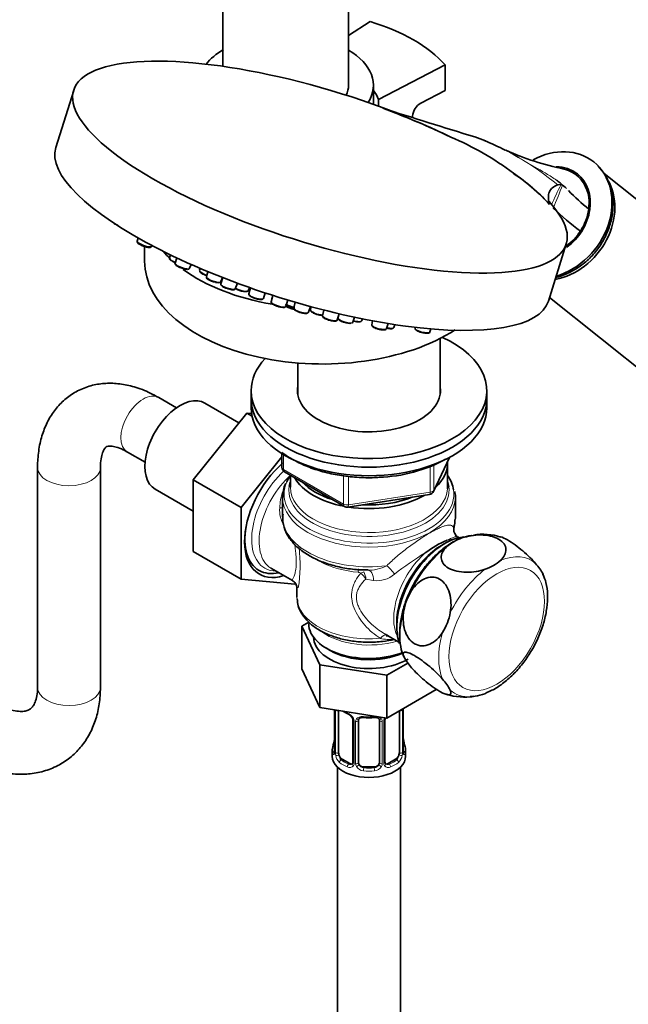
# Model space of a CAD drawing. Units: millimetres. Extents: x 0 to 2406, y 0 to 2705.
# Drawn here: x 479 to 596, y 437 to 625 of the extents above; entities that cross this region are included whole.
import ezdxf
from ezdxf import colors
from ezdxf.entities.mleader import LeaderData, LeaderLine
from ezdxf.math import Vec2, Vec3

# ---------------------------------------------------------------- set-up
doc = ezdxf.new("R2010")
doc.units = ezdxf.units.MM
doc.layers.add('DV5_Défaut', color=7, linetype='Continuous')
doc.layers.add('Défaut', color=7, linetype='Continuous')

# ---------------------------------------------------------------- blocks, each defined once
blk = doc.blocks.new('_DOT')
at = {"color": 0}
blk.add_line((0, 0), (-1, 0), dxfattribs=at)
at = {"color": 0, "const_width": 0.333}
blk.add_lwpolyline([(-0.1665, 0, 1), (0.1665, 0, 1)], format="xyb", close=True, dxfattribs=at)
blk = doc.blocks.new('SE4')
at = {"layer": 'DV5_Défaut', "color": 7, "linetype": 'Continuous', "lineweight": 35}
for p, q in [((518.18, 764.35), (518.18, 615.72)), ((542.18, 612.08), (542.18, 764.35)), ((546.29, 624.27), (542.18, 621.64)), ((547.93, 609.39), (560.64, 615.99)), ((560.64, 611.09), (560.64, 615.99)), ((489.72, 611.14), (486.31, 600.2)), ((546.93, 608.48), (546.93, 612.08)), ((555.99, 608.68), (560.64, 611.09)), ((547.93, 608.13), (547.93, 609.39)), ((548.73, 607.73), (548.73, 607.72)), ((554.43, 606.23), (554.43, 605.93)), ((566.29, 602.25), (568.32, 601.49)), ((631.52, 562.87), (591, 595.24)), ((582.77, 593.15), (582.14, 593.1)), ((583.3, 592.86), (582.57, 593.47)), ((583.02, 593.06), (582.77, 593.15)), ((583.55, 592.65), (583.02, 593.06)), ((580.55, 589.36), (580.55, 589.35)), ((502.03, 582.95), (501.83, 582.37)), ((503.25, 581.31), (503.25, 578.52)), ((504.55, 581.32), (504.64, 581.53)), ((580.34, 570.88), (583.75, 581.82)), ((508.17, 579.74), (508, 579.17)), ((509.41, 579.15), (509.08, 578.15)), ((511.82, 577.16), (512.12, 577.9)), ((513.86, 577.15), (513.76, 576.8)), ((515.34, 576.52), (515.06, 575.57)), ((518.16, 575.39), (517.81, 574.19)), ((517.82, 574.64), (518.11, 575.41)), ((520.57, 573.26), (520.97, 574.32)), ((523.1, 572.99), (523.27, 573.49)), ((523.46, 573.42), (523.15, 572.31)), ((525.93, 571.43), (526.3, 572.46)), ((527.74, 571.99), (527.41, 570.76)), ((527.71, 572), (527.52, 571.31)), ((580.56, 571.58), (615.92, 543.34)), ((530.19, 569.9), (530.61, 571.1)), ((532.02, 570.68), (531.74, 569.63)), ((534.52, 568.78), (534.9, 569.87)), ((535.04, 569.83), (534.9, 569.33)), ((537.5, 569.19), (537.23, 568.1)), ((540.03, 567.3), (540.42, 568.48)), ((540.41, 568.45), (540.22, 567.7)), ((543.02, 566.89), (543.33, 567.83)), ((544.72, 567.2), (544.84, 567.52)), ((546.79, 567.14), (546.61, 566.38)), ((549.43, 565.64), (549.73, 566.63)), ((550.84, 565.88), (551.01, 566.43)), ((554.94, 565.9), (554.91, 565.72)), ((557.74, 565.03), (557.9, 565.6)), ((559.69, 553.15), (559.69, 563.77)), ((532.49, 559.08), (532.49, 553.15)), ((523.59, 553.82), (523.59, 552.19)), ((568.59, 552.19), (568.59, 553.82)), ((509.35, 550.53), (505.96, 552.48)), ((521.27, 547.68), (514.78, 551.43)), ((523.59, 552.19), (523.59, 550.55)), ((568.59, 550.55), (568.59, 552.19)), ((522.76, 549.53), (512.5, 536.77)), ((523.76, 548.95), (522.76, 549.53)), ((523.67, 549.45), (522.76, 549.53)), ((499.96, 542.09), (503.35, 540.14)), ((529.48, 541.79), (529.48, 539.16)), ((529.48, 541.14), (521.7, 531.47)), ((558.43, 534.55), (561.45, 541.06)), ((561.09, 535.38), (561.09, 539.94)), ((482.82, 539.12), (482.82, 497.16)), ((494.82, 497.16), (494.82, 539.12)), ((529.98, 538.29), (541.41, 531.69)), ((531.09, 537.65), (531.09, 535.38)), ((512.5, 536.77), (512.5, 523.1)), ((521.7, 531.47), (512.5, 536.77)), ((505.28, 534.98), (512.5, 530.81)), ((542.06, 531.57), (557.67, 533.99)), ((562.49, 534.21), (562.46, 534.56)), ((529.59, 533.48), (529.59, 529.7)), ((562.59, 529.7), (562.59, 533.48)), ((521.7, 531.47), (521.7, 517.8)), ((560.59, 524.63), (559.94, 524.26)), ((563.31, 525.73), (563.04, 525.88)), ((521.7, 517.8), (512.5, 523.1)), ((527.49, 519.84), (531.49, 517.54)), ((521.7, 517.8), (531.92, 516.88)), ((532.34, 516.21), (532.34, 514.36)), ((534.58, 509.61), (533.26, 508.86)), ((551.39, 509.46), (551.39, 508.71)), ((533.26, 508.86), (533.26, 500.69)), ((533.26, 508.86), (536.7, 501.45)), ((549.2, 507.31), (551.81, 505.81)), ((537.96, 504.63), (538.67, 504.22)), ((533.26, 500.69), (536.7, 493.29)), ((536.7, 501.45), (536.7, 493.29)), ((536.7, 501.45), (549.53, 499.47)), ((549.53, 499.47), (553.53, 501.78)), ((549.53, 499.47), (549.53, 491.3)), ((549.53, 491.3), (558.92, 496.72)), ((536.7, 493.29), (549.53, 491.3)), ((539.54, 492.85), (539.54, 484.98)), ((540.29, 484.65), (540.29, 492.71)), ((551.89, 492.66), (551.89, 484.65)), ((552.64, 484.98), (552.64, 493.04)), ((543.04, 490.94), (543.04, 482.87)), ((544.09, 482.78), (544.09, 490.85)), ((548.09, 490.85), (548.09, 482.78)), ((549.14, 482.87), (549.14, 490.94)), ((552.69, 487.24), (552.68, 487.3)), ((539.09, 485.22), (539.09, 484.01)), ((553.09, 484.01), (553.09, 485.22)), ((542.41, 482.61), (541, 483.42)), ((551.18, 483.42), (549.77, 482.61)), ((540.09, 481.93), (540.09, 320.71)), ((547.09, 481.97), (545.09, 481.97)), ((552.09, 320.71), (552.09, 481.93))]:
    blk.add_line(p, q, dxfattribs=at)
at = {"layer": 'DV5_Défaut', "color": 7, "linetype": 'Continuous', "lineweight": 18}
for p, q in [((529.77, 541.61), (529.77, 538.75)), ((558.49, 534.82), (561.36, 541.01)), ((558.49, 539.63), (558.49, 534.82)), ((529.77, 538.75), (541.2, 532.15)), ((557.78, 534.42), (557.78, 539.34)), ((541.2, 532.15), (541.2, 537.56)), ((542.17, 537.45), (542.17, 532)), ((542.17, 532), (557.78, 534.42)), ((546.95, 517.57), (545.49, 517.83)), ((539.57, 492.84), (539.57, 484.9)), ((539.68, 484.74), (539.68, 492.8)), ((552.5, 492.8), (552.5, 484.74)), ((552.61, 484.9), (552.61, 492.96)), ((543.28, 490.73), (543.28, 482.66)), ((543.55, 482.6), (543.55, 490.66)), ((548.63, 490.66), (548.63, 482.6)), ((548.91, 482.66), (548.91, 490.73)), ((541, 483.42), (540.77, 483.29)), ((551.18, 483.42), (551.41, 483.29)), ((542.41, 482.61), (542.19, 482.47)), ((545.09, 481.97), (545.09, 481.78)), ((547.09, 481.97), (547.09, 481.78)), ((549.77, 482.61), (550, 482.47))]:
    blk.add_line(p, q, dxfattribs=at)
at = {"layer": 'DV5_Défaut', "color": 7, "linetype": 'Continuous', "lineweight": 35}
for centre, radius, start, end in [((940.27, 1832.6), 1285.93, 252.27309, 253.09238), ((499.92, 474.64), 141.75, 64.1609, 69.8568), ((557.48, 606), 3.06, 118.9813, 175.7292), ((540.31, 551.34), 55.19, 52.7973, 67.2027), ((527.47, 508.05), 101.97, 64.0338, 66.5441), ((593.65, 646.81), 51.74, 245.5524, 258.5393), ((552.47, 563.87), 37.92, 42.2146, 55.9784), ((619.47, 626.49), 49.34, 223.2862, 223.6924), ((619.47, 626.49), 49.34, 224.3529, 230.4319), ((619.52, 628.59), 55.3, 226.2034, 233.2962), ((577.76, 589.9), 10.38, 327.0125, 351.9516), ((577.21, 590.27), 11.04, 306.3006, 326.9842), ((522.7, 576.59), 3.89, 239.4645, 261.2928), ((542.7, 567.01), 0.339, 279.2355, 340.0092), ((557.43, 565.14), 0.333, 278.3167, 334.9433), ((547.17, 565.68), 28.42, 271.7073, 298.5041), ((530.48, 539.16), 1, 180, 240), ((534.37, 533.88), 4.72, 152.2568, 184.9742), ((557.52, 534.97), 1, 278.794, 335.1039), ((541.91, 532.56), 1, 240, 278.794), ((559.58, 528.94), 2.93, 339.1288, 4.1368), ((564.01, 527.33), 1.75, 161.2279, 224.0473), ((567.9, 515.81), 10.59, 71.4536, 100.2417), ((567.82, 508.65), 17.93, 112.264, 127.736), ((566.71, 517.31), 8.84, 108.8643, 131.1357), ((566.96, 517.09), 9.18, 98.2781, 122.2701), ((565.42, 528.07), 8.84, 288.8643, 311.1357), ((570.43, 514), 10.11, 27.7992, 42.4086), ((563.69, 509.82), 11.12, 148.2026, 169.3853), ((550.69, 513.47), 11.12, 328.2026, 349.3853), ((561.7, 507.71), 10.11, 207.8011, 222.4067), ((552.67, 491.91), 10.11, 27.8011, 42.4067), ((565.42, 502.64), 7.24, 269.8235, 300.0531), ((564.24, 505.82), 10.52, 251.5244, 280.2964), ((544.55, 498.23), 6.6, 238.5098, 247.5291), ((541.32, 490.42), 1.84, 28.1185, 67.3022), ((542.38, 490.95), 0.655, 359.0998, 31.302), ((546.09, 503.15), 11.79, 264.9644, 275.0356), ((547.8, 490.93), 0.279, 347.4149, 41.0531), ((549.81, 490.94), 0.667, 148.6067, 180.2877), ((524.92, 490.03), 14.86, 343.6059, 349.2522), ((536.87, 487.75), 2.67, 348.931, 359.9369), ((554.77, 487.69), 2.13, 178.7918, 190.8032), ((567.26, 490.03), 14.86, 190.7479, 196.394), ((538.55, 484.93), 0.997, 345.5609, 2.5986), ((553.61, 484.93), 0.966, 179.2807, 194.3045), ((542.81, 482.7), 0.172, 277.5475, 338.4351), ((549.43, 482.83), 0.277, 168.7586, 220.3345), ((549.38, 482.69), 0.163, 194.4713, 261.0956)]:
    blk.add_arc(centre, radius, start, end, dxfattribs=at)
at = {"layer": 'DV5_Défaut', "color": 7, "linetype": 'Continuous', "lineweight": 18}
for centre, radius, start, end in [((546.93, 550.43), 55.32, 50.4683, 69.5173), ((635.48, 565.92), 59.32, 152.6836, 156.8475), ((541.48, 607.29), 43.91, 334.9113, 341.0899), ((541.23, 530.8), 12.2, 162.7804, 177.0485), ((534.88, 531), 5.85, 175.8576, 210.4284), ((503.95, 520.55), 28.99, 351.2285, 6.5236), ((587.54, 472.06), 59.33, 121.1501, 128.0609), ((542.36, 516.1), 3.57, 28.7956, 53.0785), ((542.9, 517.8), 2.59, 0.5319, 32.3378), ((546.07, 526.95), 7.42, 267.1906, 297.51), ((547.66, 522.49), 4.97, 261.7577, 311.5833), ((549.97, 513.16), 6.87, 255.5147, 277.3649), ((551.4, 492.85), 1.1, 357.6841, 8.8007), ((556.16, 492.92), 3.55, 177.3665, 179.3454), ((540.97, 490.01), 2.5, 29.8198, 66.9998), ((542.11, 490.7), 1.16, 1.0203, 28.275), ((544.33, 490.67), 0.785, 144.9712, 180.8641), ((547.85, 490.67), 0.785, 359.1311, 35.0336), ((550.07, 490.7), 1.16, 151.7186, 178.9861), ((551.21, 490.01), 2.5, 147.2003, 150.18), ((538.28, 484.85), 1.29, 343.3385, 1.8084), ((542.58, 484.76), 2.89, 180.5093, 191.9483), ((542.03, 484.52), 2.32, 188.7542, 226.8152), ((550.15, 484.52), 2.32, 313.1842, 351.2464), ((549.61, 484.76), 2.89, 348.0493, 359.4931), ((553.9, 484.85), 1.29, 178.1771, 196.676), ((542.39, 482.83), 0.972, 242.8666, 320.2121), ((542.47, 483.17), 0.746, 247.8303, 300.2005), ((542.5, 482.65), 0.779, 325.2937, 1.0277), ((544.65, 482.61), 1.1, 180.837, 209.4908), ((545.18, 482.94), 1.72, 210.2871, 265.0453), ((545.27, 482.98), 1.21, 206.8319, 261.5389), ((546.92, 482.97), 1.2, 278.249, 333.3802), ((547, 482.94), 1.72, 274.9548, 329.7127), ((547.54, 482.61), 1.1, 330.5042, 359.168), ((549.68, 482.65), 0.779, 178.9659, 214.7127), ((549.79, 482.83), 0.972, 219.7872, 297.134), ((549.71, 483.15), 0.735, 240.5124, 292.8078)]:
    blk.add_arc(centre, radius, start, end, dxfattribs=at)
at = {"layer": 'DV5_Défaut', "color": 7, "linetype": 'Continuous', "lineweight": 35}
for centre, major_axis, ratio, start_param, end_param in [((530.89, 607.1), (33.5, 0), 0.57735, 0.477741, 1.093055), ((536.73, 596.48), (-47.02, 14.66), 0.296593, 4.501879, 9.907211), ((530.18, 612.08), (-16.75, 0), 0.57735, 5.497787, 5.849958), ((530.18, 612.08), (-16.75, 0), 0.57735, 2.798567, 3.913735), ((530.18, 612.08), (-12, 0), 0.57735, 2.870181, 3.141593), ((530.89, 607.1), (17.5, 0), 0.57735, 0.228481, 0.410962), ((536.28, 596.54), (47.02, -14.66), 0.296593, 1.094531, 1.396046), ((533.32, 585.54), (-47.02, 14.66), 0.296593, 0, 3.141593), ((580.91, 587.3), (8.11, 10.16), 0.81339, 0, 1.082771), ((580.91, 587.3), (8.11, 10.16), 0.81339, 3.99799, 6.283185), ((580.11, 587.94), (5.77, 7.23), 0.81339, 0, 0.561596), ((536.28, 596.54), (47.02, -14.66), 0.296593, 0.447138, 0.748653), ((581.91, 586.5), (-7.8, -9.77), 0.81339, 0.752192, 2.85386), ((580.11, 587.94), (5.77, 7.23), 0.81339, 4.383425, 6.283185), ((503.19, 581.85), (-1.36, 0.52), 0.236299, 0.008492, 3.1331), ((537.25, 589.13), (-34, 0), 0.57735, 0.459882, 0.543891), ((509.37, 578.69), (-1.38, 0.48), 0.256374, 0.009262, 0.030051), ((537.25, 578.52), (-34, 0), 0.57735, 0, 2.409404), ((509.31, 578.52), (-1.19, 0.41), 0.256374, 0.930649, 1.494798), ((537.25, 589.13), (-34, 0), 0.57735, 0.580713, 0.596771), ((517.16, 576.84), (3.96, -1.23), 0.296593, 3.710089, 3.817975), ((537.25, 589.13), (-34, 0), 0.57735, 0.669776, 1.284523), ((515.16, 576.37), (1.39, -0.43), 0.296593, 3.152438, 3.18308), ((516.38, 574.93), (-1.19, 0.4), 0.24991, 0.691779, 2.001998), ((516.95, 576.18), (2.75, -0.86), 0.296593, -1.098124, -1.06396), ((521.65, 573.25), (1.2, -0.37), 0.296593, 3.7485, 4.063185), ((524.48, 571.69), (-1.2, 0.38), 0.2466, 0.753364, 2.320541), ((531.6, 570.33), (2.75, -0.86), 0.296593, 4.275294, 4.848583), ((531.81, 570.99), (-3.96, 1.23), 0.296593, 1.275302, 1.650842), ((531.72, 569.44), (0.0259, 0.0966), 0.129664, 2.837824, 4.391167), ((531.81, 570.99), (-3.96, 1.23), 0.296593, -3.806369, -3.721092), ((536.29, 568.9), (1.39, -0.43), 0.296593, 3.152438, 3.172619), ((541.57, 567.12), (-1.21, 0.35), 0.250112, 1.437388, 2.756088), ((546.09, 553.82), (-22.5, 0), 0.57735, 0, 4.04011), ((549.39, 566.09), (1.21, -0.33), 0.256696, 4.852967, 5.62445), ((556.32, 565.38), (-1.42, 0.34), 0.236922, 3.025483, 3.133077), ((546.09, 553.82), (-22.5, 0), 0.57735, 5.792157, 6.283185), ((510.03, 543.21), (4.75, 8.23), 0.57735, 0, 3.141593), ((546.09, 553.82), (-13.65, 0), 0.57735, 6.197567, 6.283185), ((546.09, 553.82), (-13.65, 0), 0.57735, 0, 3.227211), ((546.09, 552.19), (-22.5, 0), 0.57735, 0, 3.141593), ((546.09, 552.19), (-22.5, 0), 0.57735, 0, 3.141593), ((546.09, 550.55), (-22.5, 0), 0.57735, 0, 3.141593), ((531.95, 530.55), (6.8, 11.78), 0.57735, 1.027109, 3.704723), ((546.09, 539.94), (-15, 0), 0.57735, 2.580422, 3.179165), ((546.09, 534.06), (-16.21, 0), 0.57735, -0.38839, -0.250433), ((546.09, 534.8), (-15.29, 0), 0.57735, 6.087156, 6.192269), ((546.09, 539.94), (-15, 0), 0.57735, 0.321424, 1.249373), ((546.09, 540.35), (-14.5, 0), 0.57735, 0.500182, 1.070614), ((546.09, 534.06), (-16.21, 0), 0.57735, 3.226075, 3.529983), ((546.09, 534.8), (-15.29, 0), 0.57735, 3.223211, 3.337622), ((546.09, 535.38), (-15, 0), 0.57735, 3.107056, 3.141593), ((546.09, 533.48), (-16.5, 0), 0.57735, 3.141593, 3.210876), ((546.09, 539.94), (-15, 0), 0.57735, 1.305077, 2.360114), ((546.09, 540.35), (-14.5, 0), 0.57735, 1.48725, 2.177942), ((546.09, 529.7), (-16.5, 0), 0.57735, 3.092726, 3.141593), ((531.6, 530.75), (-6.5, -11.26), 0.57735, 5.284217, 6.283185), ((560.59, 514.02), (-6.5, -11.26), 0.57735, 3.520028, 5.829485), ((564.19, 527.49), (1.42, 1.41), 0.977218, 3.124222, 3.375394), ((559.94, 514.39), (-6.04, -10.47), 0.57735, 3.926991, 5.497787), ((531.6, 530.75), (-6.5, -11.26), 0.57735, 0, 0.485128), ((533.24, 529.8), (5.75, 9.96), 0.57735, 3.114079, 3.141593), ((546.09, 509.32), (-11.5, 0), 0.57735, 0, 2.167494), ((546.09, 506.87), (-10.6, 0), 0.57735, 0.021015, 2.356194), ((546.09, 511.77), (-9, 0), 0.57735, -4.339107, -4.298054), ((546.09, 511.77), (-9, 0), 0.57735, -4.337014, -4.298054), ((546.09, 508.5), (-10.5, 0), 0.57735, 0.785398, 2.232203), ((569.76, 508.72), (7.32, 12.69), 0.57735, 3.499095, 3.558077), ((541, 492.3), (-0.5, 0.866), 0.57735, 0.762097, 0.785398), ((542.19, 492.5), (0.156, 0.368), 0.483207, 2.29088, 3.176122), ((545.09, 490.85), (-1, 0), 0.816497, 6.156042, 6.283185), ((539.89, 487.18), (0.395, -0.063), 0.166114, 3.188685, 3.653865), ((546.09, 485.22), (7, 0), 0.57735, 2.989492, 3.293694), ((546.09, 485.22), (-7, 0), 0.57735, 2.989492, 3.293694), ((546.09, 484.01), (-7, 0), 0.57735, 0, 3.141593), ((541, 484.24), (-0.5, 0.866), 0.57735, 0.785398, 1.231911), ((541, 484.24), (0.5, -0.866), 0.57735, 4.373504, 5.497787), ((551.18, 484.24), (0.5, 0.866), 0.57735, 3.926991, 5.051274), ((551.18, 484.24), (0.5, 0.866), 0.57735, 5.051274, 5.497787), ((552.24, 484.98), (-0.4, 0), 0.57735, 2.769946, 3.141593), ((542.41, 483.42), (-0.5, 0.866), 0.57735, 2.356194, 3.141593), ((545.09, 482.78), (1, 0), 0.816497, 3.141593, 3.588106), ((545.09, 482.78), (1, 0), 0.816497, 3.588106, 4.712389), ((547.09, 482.78), (1, 0), 0.816497, 4.712389, 5.836672), ((547.09, 482.78), (1, 0), 0.816497, 5.836672, 6.283185), ((549.77, 483.42), (0.5, 0.866), 0.57735, 3.141593, 3.926991)]:
    blk.add_ellipse(centre, major_axis=major_axis, ratio=ratio, start_param=start_param, end_param=end_param, dxfattribs=at)
at = {"layer": 'DV5_Défaut', "color": 7, "linetype": 'Continuous', "lineweight": 18}
for centre, major_axis, ratio, start_param, end_param in [((509.37, 578.69), (-1.38, 0.48), 0.256374, 0.030051, 1.502986), ((510.46, 577.66), (-1.37, 0.49), 0.223163, 0.007995, 3.133598), ((515.16, 576.37), (1.39, -0.43), 0.296593, 3.18308, 4.806582), ((516.44, 575.11), (-1.38, 0.46), 0.24991, 0.009013, 3.132579), ((519.19, 573.73), (1.38, -0.46), 0.214954, 3.149279, 6.275499), ((521.71, 573.42), (1.39, -0.43), 0.296593, 3.929858, 6.27234), ((524.54, 571.87), (-1.39, 0.44), 0.2466, 0.008886, 3.132707), ((528.8, 570.33), (1.39, -0.43), 0.212232, 3.149177, 6.275601), ((528.92, 570.88), (1.39, -0.43), 0.296593, 3.152438, 3.362353), ((533.13, 569.21), (-1.39, 0.42), 0.246669, 0.008889, 3.132704), ((536.29, 568.9), (1.39, -0.43), 0.296593, 3.172619, 5.595888), ((538.64, 567.7), (1.4, -0.4), 0.215182, 3.149287, 6.275491), ((541.62, 567.3), (-1.4, 0.4), 0.250112, 0.009021, 3.132572), ((543.33, 567.63), (1.39, -0.43), 0.296593, 4.663857, 6.27234), ((548.02, 566.01), (1.41, -0.37), 0.223603, 3.149604, 6.275174), ((549.44, 566.27), (1.4, -0.39), 0.256696, 4.829056, 6.27391), ((556.32, 565.38), (-1.42, 0.34), 0.236922, 0.008516, 3.025483), ((502.96, 547.29), (-3, -5.2), 0.57735, 3.141593, 6.283185), ((488.82, 539.12), (6, 0), 0.57735, 3.141417, 6.274494), ((532.24, 530.38), (-6.04, -10.47), 0.57735, 4.217253, 6.283185), ((533.24, 529.8), (5.75, 9.96), 0.57735, 1.045387, 3.114079), ((530.48, 539.16), (1, 0), 0.57735, 3.141593, 3.926991), ((530.48, 539.16), (0.5, 0.866), 0.57735, 2.356194, 3.141593), ((546.09, 534.06), (-16.21, 0), 0.57735, 6.032753, 6.283185), ((546.09, 534.06), (-16.21, 0), 0.57735, 0, 3.226075), ((546.09, 534.8), (-15.29, 0), 0.57735, 6.192269, 6.283185), ((546.09, 534.8), (-15.29, 0), 0.57735, 0, 3.223211), ((546.09, 535.38), (-15, 0), 0.57735, 0, 3.107056), ((557.52, 534.97), (-0.153, 0.988), 0.211325, 3.141593, 4.080475), ((557.52, 534.97), (1, 0), 0.57735, 4.974188, 6.021386), ((557.52, 534.97), (-0.907, 0.421), 0.788675, 3.141593, 3.492472), ((546.09, 533.48), (-16.5, 0), 0.57735, 0.000098, 3.141593), ((541.91, 532.56), (-1, 0), 0.57735, 0.785398, 1.832596), ((541.91, 532.56), (0.5, 0.866), 0.57735, 2.356194, 3.141593), ((541.91, 532.56), (-0.153, 0.988), 0.211325, 3.141593, 4.080475), ((527.99, 531.9), (-1.98, 0.3), 0.184009, -4.119219, -3.739131), ((546.09, 529.7), (16.5, 0), 0.57735, 3.141593, 4.920044), ((546.09, 529.7), (-16.5, 0), 0.57735, 2.933938, 3.092726), ((564.19, 527.49), (1.42, 1.41), 0.977218, 2.225661, 3.124222), ((558.94, 514.97), (5.75, 9.96), 0.57735, 0.349114, 0.52541), ((562.38, 512.98), (-7.32, -12.69), 0.57735, 3.598361, 3.783782), ((558.94, 514.97), (5.75, 9.96), 0.57735, 1.045387, 2.792479), ((562.38, 512.98), (-7.32, -12.69), 0.57735, 4.0702, 4.830979), ((546.09, 526.99), (-13.75, 0), 0.57735, 0.845751, 1.422644), ((569.76, 508.72), (-7.32, -12.69), 0.57735, 3.023003, 3.783782), ((532.24, 530.38), (-6.04, -10.47), 0.57735, 0, 0.31262), ((543.84, 518.28), (-0.13, -1.49), 0.120524, 2.191478, 3.141188), ((544.34, 518.1), (1.12, 1), 0.395766, 0.53687, 1.082605), ((545.68, 517.55), (-0.18, -1.99), 0.633525, 1.635278, 3.260618), ((549.91, 519.24), (-1.35, 1.48), 0.274274, 4.152879, 5.302613), ((569.76, 508.72), (-7.32, -12.69), 0.57735, 4.0702, 4.830979), ((546.09, 514.36), (13.75, 0), 0.57735, 3.141593, 4.870229), ((562.38, 512.98), (-7.32, -12.69), 0.57735, 5.117398, 5.878177), ((546.09, 511.88), (-11.5, 0), 0.57735, 0.675004, 2.05629), ((569.76, 508.72), (-7.32, -12.69), 0.57735, 5.117398, 5.878177), ((548.57, 505.37), (-0.95, -1.76), 0.451804, 3.202976, 4.270294), ((488.82, 497.16), (6, 0), 0.57735, 3.141593, 6.283185), ((569.76, 508.72), (7.32, 12.69), 0.57735, 3.023003, 3.499095), ((540.05, 492.89), (0.4, 0), 0.57735, 3.555344, 5.371005), ((546.09, 495.57), (-7, 0), 0.57735, 0.841883, 0.937499), ((552.13, 492.89), (-0.4, 0), 0.57735, 1.057195, 2.727841), ((552.24, 493.04), (-0.4, 0), 0.57735, 2.769946, 3.146041), ((543.31, 491.46), (0.359, 0.176), 0.358003, 3.1353, 4.05706), ((543.44, 490.94), (0.4, 0), 0.57735, 3.135287, 4.298637), ((543.69, 490.88), (0.4, 0), 0.57735, 4.340743, 6.156403), ((543.83, 491.34), (-0.332, 0.222), 0.641506, 1.587428, 3.144834), ((546.09, 495.57), (-7, 0), 0.57735, 1.418695, 1.722897), ((545.09, 491.8), (0.035, 0.398), 0.123712, 2.191761, 3.141513), ((547.09, 491.8), (-0.035, 0.398), 0.123712, 3.141667, 4.091425), ((548.35, 491.34), (0.332, 0.222), 0.641506, 3.14952, 4.695758), ((548.49, 490.88), (-0.4, 0), 0.57735, 0.126783, 1.942443), ((548.74, 490.94), (-0.4, 0), 0.57735, 1.984548, 3.144521), ((548.88, 491.46), (-0.359, 0.176), 0.358003, 2.226125, 3.171967), ((552.29, 487.18), (-0.395, -0.063), 0.166114, 2.62932, 3.10018), ((539.57, 485.8), (0.387, -0.103), 0.80707, 1.846723, 3.352676), ((546.09, 485.55), (6.6, 0), 0.57735, 3.017713, 3.265472), ((552.61, 485.8), (-0.387, -0.103), 0.80707, 2.93051, 4.436462), ((546.09, 485.55), (-6.6, 0), 0.57735, 3.017713, 3.265472), ((539.57, 484.64), (-0.387, -0.103), 0.80707, 4.501306, 6.072102), ((539.89, 484.56), (0.381, -0.123), 0.86268, 3.140217, 3.728142), ((539.94, 484.98), (0.4, 0), 0.57735, 3.141593, 3.513239), ((540.05, 484.83), (-0.4, 0), 0.57735, 0.413752, 2.229412), ((540.11, 484.26), (-0.392, -0.078), 0.178244, 0.357599, 2.242775), ((540.77, 482.96), (-0.247, -0.314), 0.658162, 4.015526, 5.586322), ((546.09, 485.55), (-6.6, 0), 0.57735, 0.633297, 0.937499), ((546.09, 485.55), (6.6, 0), 0.57735, 5.345686, 5.649888), ((551.41, 482.96), (0.247, -0.314), 0.658162, 0.696863, 2.267659), ((552.08, 484.26), (0.392, -0.078), 0.178244, 4.04041, 5.925586), ((552.13, 484.83), (0.4, 0), 0.57735, 4.053773, 5.869434), ((552.61, 484.64), (0.387, -0.103), 0.80707, 0.211083, 1.718624), ((552.29, 484.56), (-0.381, -0.123), 0.86268, 2.555043, 3.151034), ((546.09, 485.22), (-7, 0), 0.57735, 0.633297, 0.937499), ((542.19, 482.15), (-0.156, -0.368), 0.483207, 3.861676, 5.432473), ((543.31, 482.41), (0.333, -0.222), 0.670791, 3.124422, 4.652076), ((543.44, 482.87), (0.4, 0), 0.57735, 3.141593, 4.298637), ((543.69, 482.81), (-0.4, 0), 0.57735, 1.19915, 3.01481), ((543.83, 482.29), (-0.355, -0.185), 0.387288, 0.98259, 2.867767), ((545.09, 481.45), (-0.035, -0.398), 0.123712, 3.762557, 5.333353), ((546.09, 485.22), (7, 0), 0.57735, 4.560288, 4.86449), ((546.09, 485.55), (-6.6, 0), 0.57735, 1.418695, 1.722897), ((547.09, 481.45), (0.035, -0.398), 0.123712, 0.949832, 2.520628), ((548.35, 482.29), (0.355, -0.185), 0.387288, 3.415419, 5.300595), ((548.49, 482.81), (0.4, 0), 0.57735, 3.268375, 5.084035), ((548.74, 482.87), (-0.4, 0), 0.57735, 1.984548, 3.141593), ((548.88, 482.41), (-0.333, -0.222), 0.670791, 1.631109, 3.164988), ((550, 482.15), (0.156, -0.368), 0.483207, 0.850713, 2.421509), ((546.09, 485.22), (7, 0), 0.57735, 5.345686, 5.649888)]:
    blk.add_ellipse(centre, major_axis=major_axis, ratio=ratio, start_param=start_param, end_param=end_param, dxfattribs=at)
blk.add_ellipse((570.49, 508.3), major_axis=(6.45, 11.17), ratio=0.57735, dxfattribs=at)
for points, knots in [([(572.07, 599.76), (572.31, 599.65), (572.54, 599.52), (573.79, 598.83), (574.88, 598.18), (577.2, 596.84), (578.43, 596.15), (580.35, 595.01), (580.99, 594.61), (581.73, 594.11), (581.81, 594.05), (581.89, 593.99)], [0, 0, 0, 0, 0.086265, 0.086265, 0.442894, 0.442894, 0.799523, 0.799523, 0.977838, 0.977838, 1, 1, 1, 1]), ([(549.49, 520.37), (550.1, 520.99), (550.75, 521.58), (551.77, 522.45), (552.11, 522.73), (552.82, 523.3), (553.18, 523.58), (553.9, 524.12), (554.26, 524.39), (554.99, 524.9), (555.35, 525.15), (556.07, 525.63), (556.42, 525.86), (557.11, 526.29), (557.44, 526.49), (558.07, 526.85), (558.38, 527.02), (558.81, 527.25), (558.96, 527.32), (559.23, 527.46), (559.36, 527.52), (559.75, 527.69), (559.98, 527.79), (560.42, 527.95), (560.62, 528.01), (561.17, 528.13), (561.47, 528.15), (561.82, 528.07), (561.92, 528.02), (562.1, 527.9), (562.17, 527.83), (562.24, 527.73)], [0, 0, 0, 0, 0.125, 0.125, 0.1875, 0.1875, 0.25, 0.25, 0.3125, 0.3125, 0.375, 0.375, 0.4375, 0.4375, 0.5, 0.5, 0.5625, 0.5625, 0.59375, 0.59375, 0.625, 0.625, 0.6875, 0.6875, 0.75, 0.75, 0.875, 0.875, 0.9375, 0.9375, 1, 1, 1, 1]), ([(531.48, 517.54), (531.46, 517.55), (531.46, 517.58), (531.48, 517.69), (531.52, 517.79), (531.63, 518.03), (531.7, 518.19), (531.82, 518.5), (531.86, 518.61), (531.95, 518.87), (531.99, 519.01), (532.06, 519.33), (532.1, 519.5), (532.16, 519.89), (532.19, 520.1), (532.22, 520.57), (532.22, 520.82), (532.22, 521.36), (532.21, 521.65), (532.17, 522.25), (532.14, 522.56), (532.08, 523.18), (532.04, 523.5), (531.97, 524.04), (531.94, 524.27), (531.91, 524.5)], [0, 0, 0, 0, 0.109956, 0.109956, 0.249991, 0.249991, 0.390025, 0.390025, 0.460042, 0.460042, 0.530059, 0.530059, 0.600076, 0.600076, 0.670093, 0.670093, 0.740111, 0.740111, 0.810128, 0.810128, 0.880145, 0.880145, 0.950162, 0.950162, 1, 1, 1, 1]), ([(563.05, 525.87), (563, 525.9), (562.95, 525.92), (562.77, 525.94), (562.64, 525.92), (562.3, 525.83), (562.1, 525.75), (561.62, 525.54), (561.34, 525.41), (561.03, 525.25)], [0, 0, 0, 0, 0.161155, 0.161155, 0.44077, 0.44077, 0.720385, 0.720385, 1, 1, 1, 1]), ([(548.25, 506.52), (547.71, 506.86), (547.19, 507.24), (546.21, 508.08), (545.75, 508.54), (544.89, 509.51), (544.48, 510.04), (543.78, 511.13), (543.48, 511.7), (543.02, 512.89), (542.86, 513.49), (542.76, 514.4), (542.76, 514.7), (542.79, 515.28), (542.83, 515.57), (542.96, 516.14), (543.04, 516.42), (543.25, 516.96), (543.38, 517.22), (543.79, 517.99), (544.13, 518.48), (544.51, 518.96)], [0, 0, 0, 0, 0.125, 0.125, 0.25, 0.25, 0.375, 0.375, 0.5, 0.5, 0.625, 0.625, 0.6875, 0.6875, 0.75, 0.75, 0.8125, 0.8125, 0.875, 0.875, 1, 1, 1, 1]), ([(544.51, 518.96), (544.46, 519.02), (544.38, 519.06), (544.23, 519.11), (544.14, 519.13), (544.06, 519.13)], [0, 0, 0, 0, 0.5, 0.5, 1, 1, 1, 1]), ([(545.49, 517.83), (545.1, 517.45), (544.75, 517.06), (544.31, 516.43), (544.18, 516.21), (543.96, 515.74), (543.87, 515.5), (543.74, 515.01), (543.71, 514.75), (543.69, 514.22), (543.71, 513.95), (543.81, 513.4), (543.89, 513.13), (544.08, 512.59), (544.21, 512.33), (544.62, 511.54), (544.96, 511.04), (545.73, 510.1), (546.15, 509.65), (547.04, 508.82), (547.51, 508.44), (548.39, 507.81), (548.79, 507.55), (549.2, 507.31)], [0, 0, 0, 0, 0.1283762, 0.1283762, 0.1925643, 0.1925643, 0.2567525, 0.2567525, 0.3209406, 0.3209406, 0.3851287, 0.3851287, 0.4493168, 0.4493168, 0.5135049, 0.5135049, 0.6418812, 0.6418812, 0.7702574, 0.7702574, 0.8986336, 0.8986336, 1, 1, 1, 1]), ([(543.69, 491.12), (543.75, 491.21), (543.83, 491.28), (544.02, 491.41), (544.13, 491.46), (544.36, 491.54), (544.49, 491.56), (544.75, 491.59), (544.89, 491.59), (545.03, 491.57)], [0, 0, 0, 0, 0.25, 0.25, 0.5, 0.5, 0.75, 0.75, 1, 1, 1, 1]), ([(547.15, 491.57), (547.29, 491.59), (547.43, 491.59), (547.69, 491.56), (547.82, 491.54), (548.05, 491.46), (548.16, 491.41), (548.35, 491.29), (548.43, 491.21), (548.49, 491.12)], [0, 0, 0, 0, 0.25, 0.25, 0.5, 0.5, 0.75, 0.75, 1, 1, 1, 1]), ([(539.52, 484.48), (539.49, 484.42), (539.46, 484.37), (539.4, 484.32), (539.37, 484.32), (539.31, 484.34), (539.27, 484.37), (539.22, 484.46), (539.19, 484.53), (539.17, 484.61)], [0, 0, 0, 0, 0.25, 0.25, 0.5, 0.5, 0.75, 0.75, 1, 1, 1, 1]), ([(540.36, 484.26), (540.38, 484.16), (540.4, 484.06), (540.44, 483.88), (540.47, 483.78), (540.57, 483.53), (540.66, 483.39), (540.77, 483.29)], [0, 0, 0, 0, 0.25, 0.25, 0.5, 0.5, 1, 1, 1, 1]), ([(551.41, 483.29), (551.46, 483.34), (551.51, 483.4), (551.6, 483.54), (551.64, 483.62), (551.74, 483.87), (551.79, 484.06), (551.82, 484.26)], [0, 0, 0, 0, 0.25, 0.25, 0.5, 0.5, 1, 1, 1, 1]), ([(553.01, 484.61), (552.99, 484.53), (552.96, 484.46), (552.91, 484.37), (552.88, 484.34), (552.81, 484.32), (552.78, 484.32), (552.72, 484.37), (552.69, 484.42), (552.67, 484.48)], [0, 0, 0, 0, 0.25, 0.25, 0.5, 0.5, 0.75, 0.75, 1, 1, 1, 1])]:
    blk.add_open_spline(points, degree=3, knots=knots, dxfattribs=at)
at = {"layer": 'DV5_Défaut', "color": 7, "linetype": 'Continuous', "lineweight": 35}
for points, degree, knots in [([(581.77, 575.42), (582.41, 575.57), (583.84, 576.05), (585.97, 577.18), (588.05, 578.81), (589.83, 580.81), (591.24, 583.09), (592.22, 585.55), (592.72, 588.11), (592.71, 590.65), (592.18, 593.03), (591.2, 595.14), (590.32, 596.14), (589.84, 596.66)], 3, [0, 0, 0, 0, 0.07425, 0.167411, 0.261231, 0.355473, 0.450022, 0.544835, 0.639833, 0.734779, 0.829219, 0.922591, 1, 1, 1, 1]), ([(583.37, 596.11), (583.94, 595.97), (586.3, 595.04), (588.17, 592.12), (588.14, 589.2), (588.04, 588.45)], 3, [0, 0, 0, 0, 0.181693, 0.790663, 1, 1, 1, 1]), ([(582.14, 593.1), (581.35, 592.82), (580.81, 592.37), (580.4, 591.43), (580.34, 591.07), (580.34, 590.28), (580.41, 589.84), (580.55, 589.36)], 3, [0, 0, 0, 0, 0.5, 0.5, 0.75, 0.75, 1, 1, 1, 1]), ([(497.42, 585.67), (497.56, 585.61), (497.79, 585.51), (498.04, 585.42), (498.16, 585.39)], 3, [0, 0, 0, 0, 0.526415, 1, 1, 1, 1]), ([(501.84, 582.36), (501.83, 582.36), (501.81, 582.31), (501.82, 582.19), (501.89, 582.05), (502.05, 581.89), (502.35, 581.69), (502.72, 581.51), (502.94, 581.42), (503.02, 581.39)], 3, [0, 0, 0, 0, 0.015289, 0.120056, 0.226767, 0.407655, 0.658374, 0.889655, 1, 1, 1, 1]), ([(503.02, 581.39), (503.16, 581.34), (503.43, 581.24), (503.88, 581.14), (504.2, 581.12), (504.39, 581.16), (504.53, 581.25), (504.54, 581.31), (504.55, 581.33)], 3, [0, 0, 0, 0, 0.196285, 0.434094, 0.684653, 0.847155, 0.96325, 1, 1, 1, 1]), ([(507.99, 579.15), (507.99, 579.09), (507.98, 578.99), (508.08, 578.84), (508.21, 578.7), (508.36, 578.61), (508.43, 578.57)], 3, [0, 0, 0, 0, 0.202205, 0.414774, 0.773499, 1, 1, 1, 1]), ([(509.09, 578.14), (509.08, 578.12), (509.06, 578.06), (509.09, 577.94), (509.18, 577.81), (509.36, 577.65), (509.72, 577.45), (510.2, 577.24), (510.5, 577.14), (510.67, 577.09)], 3, [0, 0, 0, 0, 0.037668, 0.117145, 0.209911, 0.386655, 0.591524, 0.804772, 1, 1, 1, 1]), ([(510.67, 577.09), (510.81, 577.05), (511.08, 576.98), (511.43, 576.95), (511.63, 576.97), (511.79, 577.07), (511.81, 577.14), (511.82, 577.16)], 3, [0, 0, 0, 0, 0.243613, 0.546453, 0.804425, 0.943344, 1, 1, 1, 1]), ([(513.54, 577.32), (513.58, 577.27), (513.63, 577.22), (513.71, 577.14), (513.75, 577.1), (513.8, 577.06)], 3, [0, 0, 0, 0, 0.570668, 0.570668, 1, 1, 1, 1]), ([(513.8, 576.53), (513.86, 576.45), (513.98, 576.3), (514.35, 576.07), (514.79, 575.89), (515.09, 575.79), (515.22, 575.76)], 3, [0, 0, 0, 0, 0.23167, 0.53783, 0.795447, 1, 1, 1, 1]), ([(515.06, 575.55), (515.05, 575.51), (515.03, 575.43), (515.1, 575.29), (515.2, 575.17), (515.33, 575.09), (515.4, 575.05)], 3, [0, 0, 0, 0, 0.165453, 0.387347, 0.704252, 1, 1, 1, 1]), ([(516.8, 574.48), (516.94, 574.46), (517.2, 574.41), (517.5, 574.41), (517.69, 574.48), (517.81, 574.58), (517.81, 574.64), (517.82, 574.65)], 3, [0, 0, 0, 0, 0.266948, 0.608668, 0.819028, 0.975608, 1, 1, 1, 1]), ([(517.8, 574.17), (517.8, 574.12), (517.8, 574.03), (517.87, 573.9), (518.01, 573.77), (518.3, 573.59), (518.65, 573.43), (518.84, 573.36), (518.89, 573.35)], 3, [0, 0, 0, 0, 0.106145, 0.210844, 0.385042, 0.665448, 0.919168, 1, 1, 1, 1]), ([(518.89, 573.35), (519.02, 573.3), (519.27, 573.21), (519.72, 573.1), (520.13, 573.05), (520.36, 573.06), (520.53, 573.17), (520.55, 573.24), (520.56, 573.26)], 3, [0, 0, 0, 0, 0.156817, 0.379724, 0.607157, 0.861141, 0.961867, 1, 1, 1, 1]), ([(522.11, 572.75), (522.12, 572.75), (522.29, 572.71), (522.61, 572.71), (522.89, 572.75), (523.08, 572.9), (523.09, 572.98), (523.09, 573)], 3, [0, 0, 0, 0, 0.020396, 0.363508, 0.739915, 0.956926, 1, 1, 1, 1]), ([(523.16, 572.31), (523.15, 572.29), (523.13, 572.23), (523.16, 572.1), (523.26, 571.96), (523.41, 571.83), (523.58, 571.74), (523.64, 571.71)], 3, [0, 0, 0, 0, 0.062197, 0.243664, 0.446299, 0.81682, 1, 1, 1, 1]), ([(525.19, 571.21), (525.31, 571.2), (525.54, 571.19), (525.75, 571.22), (525.9, 571.34), (525.92, 571.41), (525.92, 571.43)], 3, [0, 0, 0, 0, 0.339402, 0.735157, 0.939683, 1, 1, 1, 1]), ([(527.42, 570.76), (527.41, 570.74), (527.39, 570.68), (527.42, 570.57), (527.51, 570.45), (527.69, 570.31), (528.02, 570.13), (528.41, 569.97), (528.64, 569.9), (528.74, 569.87)], 3, [0, 0, 0, 0, 0.041554, 0.127749, 0.227072, 0.414736, 0.651405, 0.87201, 1, 1, 1, 1]), ([(527.54, 571.3), (527.53, 571.28), (527.51, 571.24), (527.51, 571.2), (527.51, 571.18)], 3, [0, 0, 0, 0, 0.496543, 1, 1, 1, 1]), ([(528.74, 569.87), (528.82, 569.85), (529.04, 569.78), (529.44, 569.7), (529.8, 569.68), (530, 569.71), (530.15, 569.8), (530.17, 569.87), (530.18, 569.9)], 3, [0, 0, 0, 0, 0.11176, 0.361259, 0.618428, 0.837946, 0.951214, 1, 1, 1, 1]), ([(530.09, 570.25), (530.22, 570.19), (530.35, 570.14), (530.94, 569.9), (531.44, 569.73), (531.94, 569.6)], 3, [0, 0, 0, 0, 0.217534, 0.217534, 1, 1, 1, 1]), ([(531.69, 569.35), (531.16, 569.49), (530.66, 569.69), (530.43, 569.79), (530.21, 569.89)], 2, [0, 0, 0, 0.676463, 0.676463, 1, 1, 1]), ([(531.75, 569.62), (531.74, 569.58), (531.72, 569.5), (531.78, 569.37), (531.92, 569.22), (532.2, 569.03), (532.66, 568.83), (533.15, 568.67), (533.65, 568.56), (533.9, 568.55), (534.04, 568.55)], 3, [0, 0, 0, 0, 0.047668, 0.11456, 0.206697, 0.38299, 0.53318, 0.689992, 0.844403, 1, 1, 1, 1]), ([(534.04, 568.55), (534.14, 568.55), (534.29, 568.56), (534.48, 568.66), (534.51, 568.76), (534.51, 568.79)], 3, [0, 0, 0, 0, 0.477349, 0.868251, 1, 1, 1, 1]), ([(534.9, 569.31), (534.9, 569.25), (534.89, 569.14), (535, 568.96), (535.18, 568.79), (535.39, 568.67), (535.51, 568.61)], 3, [0, 0, 0, 0, 0.179275, 0.378356, 0.698095, 1, 1, 1, 1]), ([(535.51, 568.61), (535.64, 568.55), (535.89, 568.43), (536.38, 568.28), (536.87, 568.19), (537.15, 568.19), (537.27, 568.2)], 3, [0, 0, 0, 0, 0.212488, 0.472253, 0.731998, 1, 1, 1, 1]), ([(537.24, 568.09), (537.23, 568.06), (537.22, 567.99), (537.27, 567.88), (537.37, 567.75), (537.59, 567.61), (537.96, 567.43), (538.24, 567.34), (538.39, 567.29)], 3, [0, 0, 0, 0, 0.061784, 0.157912, 0.280098, 0.528695, 0.784294, 1, 1, 1, 1]), ([(540.23, 567.69), (540.22, 567.66), (540.2, 567.59), (540.26, 567.45), (540.39, 567.3), (540.65, 567.13), (541.03, 566.95), (541.28, 566.88), (541.39, 566.85)], 3, [0, 0, 0, 0, 0.067362, 0.178619, 0.322814, 0.597292, 0.846337, 1, 1, 1, 1]), ([(538.39, 567.29), (538.42, 567.28), (538.6, 567.22), (538.98, 567.13), (539.43, 567.07), (539.73, 567.07), (539.91, 567.13), (540.02, 567.24), (540.03, 567.29), (540.03, 567.3)], 3, [0, 0, 0, 0, 0.044313, 0.26984, 0.495981, 0.734487, 0.88443, 0.979458, 1, 1, 1, 1]), ([(543.09, 567.12), (543.14, 567.1), (543.34, 567.04), (543.73, 566.95), (544.19, 566.91), (544.48, 566.95), (544.68, 567.08), (544.7, 567.17), (544.71, 567.2)], 3, [0, 0, 0, 0, 0.066222, 0.298755, 0.536612, 0.794326, 0.947437, 1, 1, 1, 1]), ([(546.62, 566.38), (546.62, 566.37), (546.59, 566.32), (546.62, 566.21), (546.7, 566.09), (546.87, 565.95), (547.17, 565.79), (547.55, 565.65), (547.76, 565.59), (547.83, 565.57)], 3, [0, 0, 0, 0, 0.019694, 0.121155, 0.224801, 0.399763, 0.660809, 0.899384, 1, 1, 1, 1]), ([(550.31, 565.63), (550.34, 565.63), (550.52, 565.62), (550.67, 565.67), (550.83, 565.82), (550.84, 565.88), (550.84, 565.89)], 3, [0, 0, 0, 0, 0.105238, 0.701196, 0.957389, 1, 1, 1, 1]), ([(547.83, 565.57), (547.94, 565.54), (548.19, 565.47), (548.62, 565.4), (549.04, 565.39), (549.26, 565.42), (549.42, 565.57), (549.42, 565.63), (549.43, 565.64)], 3, [0, 0, 0, 0, 0.139118, 0.370043, 0.606568, 0.875057, 0.977664, 1, 1, 1, 1]), ([(554.92, 565.71), (554.91, 565.7), (554.89, 565.64), (554.93, 565.52), (555.03, 565.39), (555.23, 565.25), (555.6, 565.08), (556.1, 564.92), (556.62, 564.81), (557.09, 564.76), (557.36, 564.76), (557.46, 564.8), (557.47, 564.81)], 3, [0, 0, 0, 0, 0.017752, 0.077391, 0.142993, 0.262514, 0.404703, 0.552722, 0.69331, 0.83352, 0.980303, 1, 1, 1, 1]), ([(505.96, 552.48), (505.36, 552.81), (503.93, 553.59), (501.38, 554.58), (498.55, 555.17), (495.86, 555.28), (493.24, 554.89), (490.74, 554), (488.47, 552.58), (486.57, 550.77), (485.05, 548.62), (483.9, 546.15), (483.14, 543.41), (482.85, 540.95), (482.82, 539.58), (482.82, 539.12)], 3, [0, 0, 0, 0, 0.05178, 0.146905, 0.230854, 0.311355, 0.389039, 0.472567, 0.553215, 0.632459, 0.711769, 0.792959, 0.877353, 0.965371, 1, 1, 1, 1]), ([(494.82, 539.12), (494.82, 539.47), (494.84, 540.29), (495.05, 541.52), (495.41, 542.45), (495.75, 542.94), (495.96, 543.09), (496.13, 543.19), (496.8, 543.24), (497.78, 543.08), (498.93, 542.66), (499.66, 542.25), (499.96, 542.09)], 3, [0, 0, 0, 0, 0.054636, 0.157578, 0.260674, 0.366462, 0.482994, 0.637667, 0.742298, 0.841277, 0.946062, 1, 1, 1, 1]), ([(529.47, 542.02), (530.16, 541.49), (531.68, 540.5), (534.32, 539.26), (537.27, 538.28), (540.45, 537.59), (543.73, 537.23), (546.37, 537.13), (547.69, 537.25), (548.02, 537.27)], 3, [0, 0, 0, 0, 0.158432, 0.318473, 0.478476, 0.638273, 0.797888, 0.957414, 1, 1, 1, 1]), ([(529.68, 530.24), (529.64, 529.84), (529.54, 528.92), (529.97, 527.28), (530.88, 525.56), (532.29, 523.96), (534.15, 522.55), (536.41, 521.36), (539, 520.44), (541.8, 519.83), (544.22, 519.54), (545.53, 519.57), (545.96, 519.57)], 3, [0, 0, 0, 0, 0.062294, 0.168396, 0.274564, 0.383511, 0.49587, 0.610309, 0.725247, 0.839954, 0.954408, 1, 1, 1, 1]), ([(562.06, 524.85), (561.65, 524.6), (560.64, 523.98), (558.89, 522.54), (557.04, 520.54), (555.38, 518.24), (553.99, 515.76), (552.92, 513.16), (552.21, 510.53), (551.88, 507.95), (552, 505.54), (552.34, 503.83), (552.73, 503.12), (552.79, 503)], 3, [0, 0, 0, 0, 0.055101, 0.157779, 0.260154, 0.362211, 0.464145, 0.566248, 0.668769, 0.77206, 0.876375, 0.981358, 1, 1, 1, 1]), ([(563.85, 525.68), (564.94, 526.04), (566.18, 526.27), (568.06, 526.25), (568.69, 526.18), (569.85, 525.92), (570.4, 525.71), (571.28, 525.2), (571.64, 524.89), (572.11, 524.22), (572.23, 523.85), (572.27, 522.76), (571.88, 522.04), (571.24, 521.41)], 3, [0, 0, 0, 0, 0.25, 0.25, 0.375, 0.375, 0.5, 0.5, 0.625, 0.625, 0.75, 0.75, 1, 1, 1, 1]), ([(577.9, 520.82), (577.25, 521.55), (576.42, 522.38), (574.51, 524.01), (573.45, 524.78), (572.04, 525.6), (571.59, 525.8), (571.24, 525.9)], 3, [0, 0, 0, 0, 0.3862842, 0.3862842, 0.7725685, 0.7725685, 1, 1, 1, 1]), ([(568.28, 519.71), (567.21, 519.34), (565.97, 519.11), (563.44, 519.14), (562.18, 519.41), (560.4, 520.44), (559.92, 521.17), (559.87, 522.62), (560.26, 523.35), (560.9, 523.97)], 3, [0, 0, 0, 0, 0.25, 0.25, 0.5, 0.5, 0.75, 0.75, 1, 1, 1, 1]), ([(531.48, 517.51), (531.53, 517.49), (531.82, 517.39), (532.28, 516.74), (532.34, 516.25), (532.34, 516.2), (532.34, 516.19)], 3, [0, 0, 0, 0, 0.073389, 0.518166, 0.892496, 1, 1, 1, 1]), ([(554.24, 515.68), (554.89, 516.66), (555.72, 517.47), (557.14, 518.1), (557.65, 518.22), (558.63, 518.2), (559.13, 518.07), (560.01, 517.56), (560.41, 517.18), (561.06, 516.26), (561.3, 515.71), (561.81, 513.96), (561.83, 512.66), (561.62, 511.42)], 3, [0, 0, 0, 0, 0.25, 0.25, 0.375, 0.375, 0.5, 0.5, 0.625, 0.625, 0.75, 0.75, 1, 1, 1, 1]), ([(569.05, 496.37), (569.42, 496.53), (570.4, 496.96), (572.15, 498.23), (574.1, 500.03), (575.88, 502.18), (577.42, 504.57), (578.67, 507.12), (579.58, 509.74), (580.12, 512.36), (580.25, 514.86), (580, 517.09), (579.54, 518.2), (579.3, 518.76)], 3, [0, 0, 0, 0, 0.046527, 0.143471, 0.240871, 0.33798, 0.434849, 0.531726, 0.628863, 0.72655, 0.825101, 0.92462, 1, 1, 1, 1]), ([(532.39, 514.08), (532.43, 513.57), (532.52, 512.61), (533.27, 511.06), (534.49, 509.59), (536.17, 508.29), (538.25, 507.21), (540.65, 506.4), (543.26, 505.9), (545.99, 505.73), (548.54, 505.87), (550.22, 506.14), (550.91, 506.31)], 3, [0, 0, 0, 0, 0.0776091, 0.1747777, 0.2742387, 0.377676, 0.483884, 0.5908351, 0.6975357, 0.8039839, 0.9104024, 1, 1, 1, 1]), ([(560.14, 507.61), (559.49, 506.64), (558.66, 505.83), (556.75, 504.97), (555.7, 504.97), (553.91, 505.99), (553.24, 507), (552.57, 509.32), (552.55, 510.64), (552.76, 511.87)], 3, [0, 0, 0, 0, 0.25, 0.25, 0.5, 0.5, 0.75, 0.75, 1, 1, 1, 1]), ([(552.76, 502.99), (552.55, 503.47), (552.57, 503.81), (553.06, 503.91), (553.31, 503.88), (553.95, 503.66), (554.34, 503.47), (555.23, 502.96), (555.72, 502.63), (556.72, 501.91), (557.22, 501.52), (558.65, 500.3), (559.49, 499.47), (560.14, 498.73)], 3, [0, 0, 0, 0, 0.25, 0.25, 0.375, 0.375, 0.5, 0.5, 0.625, 0.625, 0.75, 0.75, 1, 1, 1, 1]), ([(561.62, 496.62), (561.82, 496.14), (561.81, 495.81), (561.14, 495.67), (560.48, 495.89), (558.7, 496.91), (557.63, 497.7), (555.73, 499.31), (554.89, 500.15), (554.24, 500.89)], 3, [0, 0, 0, 0, 0.25, 0.25, 0.5, 0.5, 0.75, 0.75, 1, 1, 1, 1]), ([(470.76, 482.69), (471.4, 482.41), (472.94, 481.73), (475.76, 480.89), (478.85, 480.5), (481.87, 480.63), (484.68, 481.27), (487.31, 482.46), (489.59, 484.11), (491.47, 486.13), (492.95, 488.49), (494.01, 491.11), (494.69, 494.07), (494.78, 495.99), (494.82, 497.16)], 3, [0, 0, 0, 0, 0.052049, 0.146335, 0.240287, 0.322478, 0.411096, 0.496611, 0.579619, 0.661435, 0.74313, 0.826117, 0.911426, 1, 1, 1, 1]), ([(482.82, 497.16), (482.81, 496.83), (482.79, 496.02), (482.56, 494.8), (482.15, 493.83), (481.68, 493.22), (481.23, 492.88), (480.56, 492.62), (479.55, 492.53), (478.22, 492.68), (476.88, 493.1), (476.11, 493.44), (475.87, 493.55)], 3, [0, 0, 0, 0, 0.054774, 0.161631, 0.270019, 0.385002, 0.519263, 0.640309, 0.748596, 0.851598, 0.96107, 1, 1, 1, 1]), ([(544.17, 491.11), (544.18, 491.14), (544.23, 491.22), (544.41, 491.33), (544.71, 491.41), (544.93, 491.41), (545.06, 491.4)], 3, [0, 0, 0, 0, 0.132021, 0.433729, 0.719727, 1, 1, 1, 1]), ([(547.13, 491.4), (547.19, 491.4), (547.37, 491.42), (547.65, 491.37), (547.91, 491.26), (547.98, 491.16), (548.02, 491.11)], 3, [0, 0, 0, 0, 0.14726, 0.439619, 0.731541, 1, 1, 1, 1]), ([(539.51, 484.69), (539.51, 484.68), (539.5, 484.67), (539.5, 484.66), (539.5, 484.66)], 3, [0, 0, 0, 0, 0.5116309, 1, 1, 1, 1]), ([(552.68, 484.67), (552.68, 484.66), (552.68, 484.67), (552.67, 484.68), (552.67, 484.69)], 3, [0, 0, 0, 0, 0.5754985, 1, 1, 1, 1])]:
    blk.add_open_spline(points, degree=degree, knots=knots, dxfattribs=at)
for points in [[(581.89, 593.99), (582.12, 593.83), (582.35, 593.66), (582.58, 593.49)], [(513.76, 576.77), (513.76, 576.65), (513.77, 576.57), (513.8, 576.53)], [(531.51, 517.53), (531.5, 517.53), (531.49, 517.54), (531.48, 517.54)], [(549.2, 507.31), (549.31, 507.25), (549.42, 507.18), (549.54, 507.12)], [(544.11, 490.95), (544.12, 491.04), (544.14, 491.1), (544.17, 491.11)], [(543.04, 482.87), (543.02, 482.73), (543, 482.66), (542.97, 482.65)]]:
    blk.add_open_spline(points, degree=3, dxfattribs=at)
at = {"layer": 'DV5_Défaut', "color": 7, "linetype": 'Continuous', "lineweight": 18}
blk.add_open_spline([(562.24, 527.73), (562.29, 527.78), (562.32, 527.83), (562.34, 527.89)], degree=3, dxfattribs=at)

msp = doc.modelspace()

# ---------------------------------------------------------------- block references
at = {"layer": 'Défaut'}
msp.add_blockref('SE4', (0, 0), dxfattribs=at)

# ---------------------------------------------------------------- leaders
at = {"layer": 'Défaut', "color": 7, "linetype": 'Continuous', "lineweight": 18}
ml = msp.add_multileader_mtext('Standard', dxfattribs=at)
ml.set_content('{\\pxsm0.9;\\fSolid Edge ISO|b1||i0||c0|p34;\\W1.;16/01/2023\\P}', color=256)
ml.set_leader_properties()
ml.set_arrow_properties(name='DOT')
ml.build(insert=Vec2(0, 0))
ml.multileader.update_dxf_attribs({"leader_type": 0, "dogleg_length": 0, "arrow_head_size": 12})
ctx = ml.context
ctx.base_point, ctx.char_height, ctx.arrow_head_size, ctx.landing_gap_size = Vec3(2318.91, 2697.42), 12, 12, 4.2
notes = []
notes.append((ctx, [(0, (0, 0, 0), (0, 0), (1, 0), 1, [])]))
ctx.mtext.insert = Vec3(2320.91, 2703.54)
for ctx, leaders in notes:
    for number, flags, end, landing, length, lines in leaders:
        leader = LeaderData()
        leader.index, (leader.has_last_leader_line, leader.has_dogleg_vector, leader.attachment_direction) = number, flags
        leader.last_leader_point, leader.dogleg_vector, leader.dogleg_length = Vec3(end), Vec3(landing), length
        for number, points, colour, breaks in lines:
            line = LeaderLine()
            line.index, line.vertices, line.color, line.breaks = number, Vec3.list(points), colors.encode_raw_color(colour), breaks
            leader.lines.append(line)
        ctx.leaders.append(leader)

doc.saveas('drawing.dxf')
